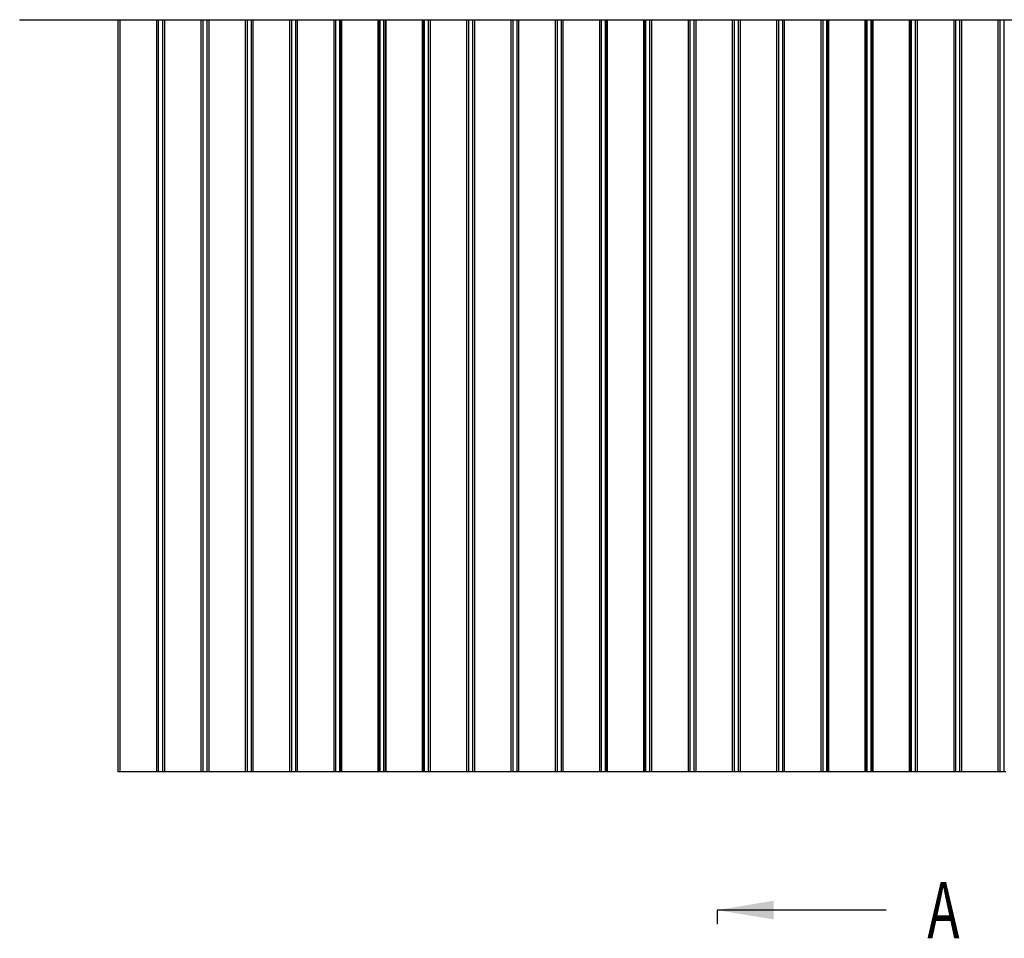
# Model space of a CAD drawing. Units: millimetres. Extents: x -2 to 492, y 1 to 287.
# Drawn here: x 246 to 369, y 25 to 139 of the extents above; entities that cross this region are included whole.
import ezdxf
from ezdxf.enums import TextEntityAlignment as Align
from ezdxf.lldxf.tags import DXFTag

# ---------------------------------------------------------------- set-up
doc = ezdxf.new("R2010")
doc.units = ezdxf.units.MM
for name, color, linetype in [('Default', 7, 'Continuous'), ('RÄÄSTALAUD_ALUMI', 7, 'Continuous'), ('VOODRILAUD', 7, 'Continuous'), ('VOODRILAUD02', 7, 'Continuous'), ('VOODRILAUD02_10', 7, 'Continuous'), ('VOODRILAUD02_11', 7, 'Continuous'), ('VOODRILAUD02_6', 7, 'Continuous'), ('VOODRILAUD02_7', 7, 'Continuous'), ('VOODRILAUD02_8', 7, 'Continuous'), ('VOODRILAUD02_9', 7, 'Continuous')]:
    doc.layers.add(name, color=color, linetype=linetype)
doc.styles.add('SEACAD_Arial_Narrow', font='ARIALN.TTF')
tags = doc.linetypes.add('CENTER2', pattern=[28.575, 19.05, -3.175, 3.175, -3.175]).pattern_tags.tags
tags[10:11] = [DXFTag(74, 4), DXFTag(75, 0), DXFTag(340, '0'), DXFTag(46, 0.0), DXFTag(50, 0.0), DXFTag(44, 0.0), DXFTag(45, 0.0)]
tags[8:9] = [DXFTag(74, 4), DXFTag(75, 0), DXFTag(340, '0'), DXFTag(46, 0.0), DXFTag(50, 0.0), DXFTag(44, 0.0), DXFTag(45, 0.0)]
tags[6:7] = [DXFTag(74, 4), DXFTag(75, 0), DXFTag(340, '0'), DXFTag(46, 0.0), DXFTag(50, 0.0), DXFTag(44, 0.0), DXFTag(45, 0.0)]
tags[4:5] = [DXFTag(74, 4), DXFTag(75, 0), DXFTag(340, '0'), DXFTag(46, 0.0), DXFTag(50, 0.0), DXFTag(44, 0.0), DXFTag(45, 0.0)]

# ---------------------------------------------------------------- blocks, each defined once
blk = doc.blocks.new('SE')
at = {"layer": 'RÄÄSTALAUD_ALUMI', "color": 7, "linetype": 'Continuous'}
blk.add_line((246.49, 139.28), (488.49, 139.28), dxfattribs=at)
at = {"layer": 'VOODRILAUD', "color": 7, "linetype": 'Continuous'}
for p, q in [((264.24, 139.28), (264.24, 45.92)), ((264.47, 139.28), (264.47, 45.92)), ((269.01, 139.28), (269.01, 45.92)), ((269.24, 139.28), (269.24, 45.92)), ((269.74, 139.28), (269.74, 45.92)), ((269.97, 139.28), (269.97, 45.92)), ((274.51, 139.28), (274.51, 45.92)), ((274.74, 139.28), (274.74, 45.92)), ((275.24, 139.28), (275.24, 45.92)), ((275.47, 139.28), (275.47, 45.92)), ((280.01, 139.28), (280.01, 45.92)), ((280.24, 139.28), (280.24, 45.92)), ((280.74, 139.28), (280.74, 45.92)), ((280.97, 139.28), (280.97, 45.92)), ((285.51, 139.28), (285.51, 45.92)), ((285.74, 139.28), (285.74, 45.92)), ((286.24, 139.28), (286.24, 45.92)), ((286.47, 139.28), (286.47, 45.92)), ((291.01, 139.28), (291.01, 45.92)), ((291.24, 139.28), (291.24, 45.92)), ((291.74, 139.28), (291.74, 45.92)), ((291.97, 139.28), (291.97, 45.92)), ((296.51, 139.28), (296.51, 45.92)), ((296.74, 139.28), (296.74, 45.92)), ((297.24, 139.28), (297.24, 45.92)), ((297.47, 139.28), (297.47, 45.92)), ((302.01, 139.28), (302.01, 45.92)), ((302.24, 139.28), (302.24, 45.92)), ((302.74, 139.28), (302.74, 45.92)), ((302.97, 139.28), (302.97, 45.92)), ((307.51, 139.28), (307.51, 45.92)), ((307.74, 139.28), (307.74, 45.92)), ((308.24, 139.28), (308.24, 45.92)), ((308.47, 139.28), (308.47, 45.92)), ((313.01, 139.28), (313.01, 45.92)), ((313.24, 139.28), (313.24, 45.92)), ((313.74, 139.28), (313.74, 45.92)), ((313.97, 139.28), (313.97, 45.92)), ((318.51, 139.28), (318.51, 45.92)), ((318.74, 139.28), (318.74, 45.92)), ((319.24, 139.28), (319.24, 45.92)), ((319.47, 139.28), (319.47, 45.92)), ((324.01, 139.28), (324.01, 45.92)), ((324.24, 139.28), (324.24, 45.92)), ((324.74, 139.28), (324.74, 45.92)), ((324.97, 139.28), (324.97, 45.92)), ((329.51, 139.28), (329.51, 45.92)), ((329.74, 139.28), (329.74, 45.92)), ((330.24, 139.28), (330.24, 45.92)), ((330.47, 139.28), (330.47, 45.92)), ((335.01, 139.28), (335.01, 45.92)), ((335.24, 139.28), (335.24, 45.92)), ((335.74, 139.28), (335.74, 45.92)), ((335.97, 139.28), (335.97, 45.92)), ((340.51, 139.28), (340.51, 45.92)), ((340.74, 139.28), (340.74, 45.92)), ((341.24, 139.28), (341.24, 45.92)), ((341.47, 139.28), (341.47, 45.92)), ((346.01, 139.28), (346.01, 45.92)), ((346.24, 139.28), (346.24, 45.92)), ((346.74, 139.28), (346.74, 45.92)), ((346.97, 139.28), (346.97, 45.92)), ((351.51, 139.28), (351.51, 45.92)), ((351.74, 139.28), (351.74, 45.92)), ((352.24, 139.28), (352.24, 45.92)), ((352.47, 139.28), (352.47, 45.92)), ((357.01, 139.28), (357.01, 45.92)), ((357.24, 139.28), (357.24, 45.92)), ((357.74, 139.28), (357.74, 45.92)), ((357.97, 139.28), (357.97, 45.92)), ((362.51, 139.28), (362.51, 45.92)), ((362.74, 139.28), (362.74, 45.92)), ((363.24, 139.28), (363.24, 45.92)), ((363.47, 139.28), (363.47, 45.92)), ((368.01, 139.28), (368.01, 45.92)), ((368.24, 139.28), (368.24, 45.92)), ((368.74, 139.28), (368.74, 45.92)), ((264.47, 45.92), (264.24, 45.92)), ((269.01, 45.92), (264.47, 45.92)), ((269.24, 45.92), (269.01, 45.92)), ((269.74, 45.92), (269.24, 45.92)), ((269.97, 45.92), (269.74, 45.92)), ((274.51, 45.92), (269.97, 45.92)), ((274.74, 45.92), (274.51, 45.92)), ((275.24, 45.92), (274.74, 45.92)), ((275.47, 45.92), (275.24, 45.92)), ((280.01, 45.92), (275.47, 45.92)), ((280.24, 45.92), (280.01, 45.92)), ((280.74, 45.92), (280.24, 45.92)), ((280.97, 45.92), (280.74, 45.92)), ((285.51, 45.92), (280.97, 45.92)), ((285.74, 45.92), (285.51, 45.92)), ((286.24, 45.92), (285.74, 45.92)), ((286.47, 45.92), (286.24, 45.92)), ((291.01, 45.92), (286.47, 45.92)), ((291.24, 45.92), (291.01, 45.92)), ((291.74, 45.92), (291.24, 45.92)), ((291.97, 45.92), (291.74, 45.92)), ((296.51, 45.92), (291.97, 45.92)), ((296.74, 45.92), (296.51, 45.92)), ((297.24, 45.92), (296.74, 45.92)), ((297.47, 45.92), (297.24, 45.92)), ((302.01, 45.92), (297.47, 45.92)), ((302.24, 45.92), (302.01, 45.92)), ((302.74, 45.92), (302.24, 45.92)), ((302.97, 45.92), (302.74, 45.92)), ((307.51, 45.92), (302.97, 45.92)), ((307.74, 45.92), (307.51, 45.92)), ((308.24, 45.92), (307.74, 45.92)), ((308.47, 45.92), (308.24, 45.92)), ((313.01, 45.92), (308.47, 45.92)), ((313.24, 45.92), (313.01, 45.92)), ((313.74, 45.92), (313.24, 45.92)), ((313.97, 45.92), (313.74, 45.92)), ((318.51, 45.92), (313.97, 45.92)), ((318.74, 45.92), (318.51, 45.92)), ((319.24, 45.92), (318.74, 45.92)), ((319.47, 45.92), (319.24, 45.92)), ((324.01, 45.92), (319.47, 45.92)), ((324.24, 45.92), (324.01, 45.92)), ((324.74, 45.92), (324.24, 45.92)), ((324.97, 45.92), (324.74, 45.92)), ((329.51, 45.92), (324.97, 45.92)), ((329.74, 45.92), (329.51, 45.92)), ((330.24, 45.92), (329.74, 45.92)), ((330.47, 45.92), (330.24, 45.92)), ((335.01, 45.92), (330.47, 45.92)), ((335.24, 45.92), (335.01, 45.92)), ((335.74, 45.92), (335.24, 45.92)), ((335.97, 45.92), (335.74, 45.92)), ((340.51, 45.92), (335.97, 45.92)), ((340.74, 45.92), (340.51, 45.92)), ((341.24, 45.92), (340.74, 45.92)), ((341.47, 45.92), (341.24, 45.92)), ((346.01, 45.92), (341.47, 45.92)), ((346.24, 45.92), (346.01, 45.92)), ((346.74, 45.92), (346.24, 45.92)), ((346.97, 45.92), (346.74, 45.92)), ((351.51, 45.92), (346.97, 45.92)), ((351.74, 45.92), (351.51, 45.92)), ((352.24, 45.92), (351.74, 45.92)), ((352.47, 45.92), (352.24, 45.92)), ((357.01, 45.92), (352.47, 45.92)), ((357.24, 45.92), (357.01, 45.92)), ((357.74, 45.92), (357.24, 45.92)), ((357.97, 45.92), (357.74, 45.92)), ((362.51, 45.92), (357.97, 45.92)), ((362.74, 45.92), (362.51, 45.92)), ((363.24, 45.92), (362.74, 45.92)), ((363.47, 45.92), (363.24, 45.92)), ((368.01, 45.92), (363.47, 45.92)), ((368.24, 45.92), (368.01, 45.92)), ((368.74, 45.92), (368.24, 45.92)), ((368.97, 45.92), (368.74, 45.92))]:
    blk.add_line(p, q, dxfattribs=at)
at = {"layer": 'VOODRILAUD02', "color": 7, "linetype": 'Continuous'}
for p, q in [((264.24, 139.28), (264.24, 45.92)), ((264.47, 139.28), (264.47, 45.92)), ((269.01, 139.28), (269.01, 45.92)), ((269.24, 139.28), (269.24, 45.92)), ((269.74, 139.28), (269.74, 45.92)), ((269.97, 139.28), (269.97, 45.92)), ((274.51, 139.28), (274.51, 45.92)), ((274.74, 139.28), (274.74, 45.92)), ((275.24, 139.28), (275.24, 45.92)), ((275.47, 139.28), (275.47, 45.92)), ((280.01, 139.28), (280.01, 45.92)), ((280.24, 139.28), (280.24, 45.92)), ((280.74, 139.28), (280.74, 45.92)), ((280.97, 139.28), (280.97, 45.92)), ((285.51, 139.28), (285.51, 45.92)), ((285.74, 139.28), (285.74, 45.92)), ((297.24, 139.28), (297.24, 45.92)), ((297.47, 139.28), (297.47, 45.92)), ((302.01, 139.28), (302.01, 45.92)), ((302.24, 139.28), (302.24, 45.92)), ((302.74, 139.28), (302.74, 45.92)), ((302.97, 139.28), (302.97, 45.92)), ((307.51, 139.28), (307.51, 45.92)), ((307.74, 139.28), (307.74, 45.92)), ((308.24, 139.28), (308.24, 45.92)), ((308.47, 139.28), (308.47, 45.92)), ((313.01, 139.28), (313.01, 45.92)), ((313.24, 139.28), (313.24, 45.92)), ((313.74, 139.28), (313.74, 45.92)), ((313.97, 139.28), (313.97, 45.92)), ((318.51, 139.28), (318.51, 45.92)), ((318.74, 139.28), (318.74, 45.92)), ((324.74, 139.28), (324.74, 45.92)), ((324.97, 139.28), (324.97, 45.92)), ((329.51, 139.28), (329.51, 45.92)), ((329.74, 139.28), (329.74, 45.92)), ((330.24, 139.28), (330.24, 45.92)), ((330.47, 139.28), (330.47, 45.92)), ((335.01, 139.28), (335.01, 45.92)), ((335.24, 139.28), (335.24, 45.92)), ((335.74, 139.28), (335.74, 45.92)), ((335.97, 139.28), (335.97, 45.92)), ((340.51, 139.28), (340.51, 45.92)), ((340.74, 139.28), (340.74, 45.92)), ((341.24, 139.28), (341.24, 45.92)), ((341.47, 139.28), (341.47, 45.92)), ((346.01, 139.28), (346.01, 45.92)), ((346.24, 139.28), (346.24, 45.92)), ((357.74, 139.28), (357.74, 45.92)), ((357.97, 139.28), (357.97, 45.92)), ((362.51, 139.28), (362.51, 45.92)), ((362.74, 139.28), (362.74, 45.92)), ((363.24, 139.28), (363.24, 45.92)), ((363.47, 139.28), (363.47, 45.92)), ((368.01, 139.28), (368.01, 45.92)), ((368.24, 139.28), (368.24, 45.92)), ((368.74, 139.28), (368.74, 45.92)), ((264.47, 45.92), (264.24, 45.92)), ((269.01, 45.92), (264.47, 45.92)), ((269.24, 45.92), (269.01, 45.92)), ((269.74, 45.92), (269.24, 45.92)), ((269.97, 45.92), (269.74, 45.92)), ((274.51, 45.92), (269.97, 45.92)), ((274.74, 45.92), (274.51, 45.92)), ((275.24, 45.92), (274.74, 45.92)), ((275.47, 45.92), (275.24, 45.92)), ((280.01, 45.92), (275.47, 45.92)), ((280.24, 45.92), (280.01, 45.92)), ((280.74, 45.92), (280.24, 45.92)), ((280.97, 45.92), (280.74, 45.92)), ((285.51, 45.92), (280.97, 45.92)), ((285.74, 45.92), (285.51, 45.92)), ((286.24, 45.92), (285.74, 45.92)), ((297.47, 45.92), (297.24, 45.92)), ((302.01, 45.92), (297.47, 45.92)), ((302.24, 45.92), (302.01, 45.92)), ((302.74, 45.92), (302.24, 45.92)), ((302.97, 45.92), (302.74, 45.92)), ((307.51, 45.92), (302.97, 45.92)), ((307.74, 45.92), (307.51, 45.92)), ((308.24, 45.92), (307.74, 45.92)), ((308.47, 45.92), (308.24, 45.92)), ((313.01, 45.92), (308.47, 45.92)), ((313.24, 45.92), (313.01, 45.92)), ((313.74, 45.92), (313.24, 45.92)), ((313.97, 45.92), (313.74, 45.92)), ((318.51, 45.92), (313.97, 45.92)), ((318.74, 45.92), (318.51, 45.92)), ((319.24, 45.92), (318.74, 45.92)), ((324.97, 45.92), (324.74, 45.92)), ((329.51, 45.92), (324.97, 45.92)), ((329.74, 45.92), (329.51, 45.92)), ((330.24, 45.92), (329.74, 45.92)), ((330.47, 45.92), (330.24, 45.92)), ((335.01, 45.92), (330.47, 45.92)), ((335.24, 45.92), (335.01, 45.92)), ((335.74, 45.92), (335.24, 45.92)), ((335.97, 45.92), (335.74, 45.92)), ((340.51, 45.92), (335.97, 45.92)), ((340.74, 45.92), (340.51, 45.92)), ((341.24, 45.92), (340.74, 45.92)), ((341.47, 45.92), (341.24, 45.92)), ((346.01, 45.92), (341.47, 45.92)), ((346.24, 45.92), (346.01, 45.92)), ((346.74, 45.92), (346.24, 45.92)), ((357.97, 45.92), (357.74, 45.92)), ((362.51, 45.92), (357.97, 45.92)), ((362.74, 45.92), (362.51, 45.92)), ((363.24, 45.92), (362.74, 45.92)), ((363.47, 45.92), (363.24, 45.92)), ((368.01, 45.92), (363.47, 45.92)), ((368.24, 45.92), (368.01, 45.92)), ((368.74, 45.92), (368.24, 45.92)), ((368.97, 45.92), (368.74, 45.92))]:
    blk.add_line(p, q, dxfattribs=at)
at = {"layer": 'VOODRILAUD02_10', "color": 7, "linetype": 'Continuous'}
for p, q in [((286.24, 45.92), (286.24, 139.28)), ((286.47, 45.92), (286.47, 139.28)), ((291.01, 45.92), (291.01, 139.28)), ((291.24, 45.92), (291.24, 139.28)), ((286.47, 45.92), (286.24, 45.92)), ((291.01, 45.92), (286.47, 45.92)), ((291.24, 45.92), (291.01, 45.92)), ((291.74, 45.92), (291.24, 45.92))]:
    blk.add_line(p, q, dxfattribs=at)
at = {"layer": 'VOODRILAUD02_11', "color": 7, "linetype": 'Continuous'}
for p, q in [((258.74, 45.92), (258.74, 139.28)), ((258.97, 45.92), (258.97, 139.28)), ((263.51, 45.92), (263.51, 139.28)), ((263.74, 45.92), (263.74, 139.28)), ((258.97, 45.92), (258.74, 45.92)), ((263.51, 45.92), (258.97, 45.92)), ((263.74, 45.92), (263.51, 45.92)), ((264.74, 45.92), (263.74, 45.92)), ((264.74, 45.92), (264.74, 45.92))]:
    blk.add_line(p, q, dxfattribs=at)
at = {"layer": 'VOODRILAUD02_6', "color": 7, "linetype": 'Continuous'}
for p, q in [((352.24, 45.92), (352.24, 139.28)), ((352.47, 45.92), (352.47, 139.28)), ((357.01, 45.92), (357.01, 139.28)), ((357.24, 45.92), (357.24, 139.28)), ((352.47, 45.92), (352.24, 45.92)), ((357.01, 45.92), (352.47, 45.92)), ((357.24, 45.92), (357.01, 45.92)), ((358.24, 45.92), (357.24, 45.92)), ((358.24, 45.92), (358.24, 45.92))]:
    blk.add_line(p, q, dxfattribs=at)
at = {"layer": 'VOODRILAUD02_7', "color": 7, "linetype": 'Continuous'}
for p, q in [((346.74, 45.92), (346.74, 139.28)), ((346.97, 45.92), (346.97, 139.28)), ((351.51, 45.92), (351.51, 139.28)), ((351.74, 45.92), (351.74, 139.28)), ((346.97, 45.92), (346.74, 45.92)), ((351.51, 45.92), (346.97, 45.92)), ((351.74, 45.92), (351.51, 45.92)), ((352.24, 45.92), (351.74, 45.92))]:
    blk.add_line(p, q, dxfattribs=at)
at = {"layer": 'VOODRILAUD02_8', "color": 7, "linetype": 'Continuous'}
for p, q in [((319.24, 45.92), (319.24, 139.28)), ((319.47, 45.92), (319.47, 139.28)), ((324.01, 45.92), (324.01, 139.28)), ((324.24, 45.92), (324.24, 139.28)), ((319.47, 45.92), (319.24, 45.92)), ((324.01, 45.92), (319.47, 45.92)), ((324.24, 45.92), (324.01, 45.92)), ((325.24, 45.92), (324.24, 45.92)), ((325.24, 45.92), (325.24, 45.92))]:
    blk.add_line(p, q, dxfattribs=at)
at = {"layer": 'VOODRILAUD02_9', "color": 7, "linetype": 'Continuous'}
for p, q in [((291.74, 45.92), (291.74, 139.28)), ((291.97, 45.92), (291.97, 139.28)), ((296.51, 45.92), (296.51, 139.28)), ((296.74, 45.92), (296.74, 139.28)), ((291.97, 45.92), (291.74, 45.92)), ((296.51, 45.92), (291.97, 45.92)), ((296.74, 45.92), (296.51, 45.92)), ((297.74, 45.92), (296.74, 45.92)), ((297.74, 45.92), (297.74, 45.92))]:
    blk.add_line(p, q, dxfattribs=at)
blk = doc.blocks.new('SE13')
at = {"color": 7, "linetype": 'Continuous', "style": 'SEACAD_Arial_Narrow', "width": 0.690313}
blk.add_text('A', height=7, dxfattribs=at).set_placement((359.23, 265.65), align=Align.TOP_LEFT)
blk = doc.blocks.new('SE14')
at = {"color": 7, "linetype": 'Continuous', "style": 'SEACAD_Arial_Narrow', "width": 0.690313}
blk.add_text('A', height=7, dxfattribs=at).set_placement((359.23, 32.23), align=Align.TOP_LEFT)
blk = doc.blocks.new('SEANNOT_GROUP7')
at = {"linetype": 'Continuous'}
blk.add_hatch(color=7, dxfattribs=at).paths.add_polyline_path([(340.14, 263.32), (333.14, 262.15), (340.14, 260.98)])
at = {"color": 7, "linetype": 'Continuous'}
blk.add_lwpolyline([(354.14, 262.15), (333.14, 262.15)], dxfattribs=at)
blk = doc.blocks.new('SEANNOT_GROUP8')
at = {"linetype": 'Continuous'}
blk.add_hatch(color=7, dxfattribs=at).paths.add_polyline_path([(340.14, 29.9), (333.14, 28.73), (340.14, 27.57)])
at = {"color": 7, "linetype": 'Continuous'}
blk.add_lwpolyline([(354.14, 28.73), (333.14, 28.73)], dxfattribs=at)
blk = doc.blocks.new('SE12')
at = {"layer": 'Default', "color": 7, "linetype": 'CENTER2'}
for p, q in [((333.14, 262.15), (333.14, 263.9)), ((333.14, 28.73), (333.14, 26.98))]:
    blk.add_line(p, q, dxfattribs=at)
at = {"layer": 'Default', "color": 7, "linetype": 'CENTER2', "const_width": 0.0005}
blk.add_lwpolyline([(333.14, 262.15), (333.14, 229.66), (333.14, 28.73)], dxfattribs=at)
at = {"layer": 'Default'}
for name in ['SE13', 'SEANNOT_GROUP7', 'SE14', 'SEANNOT_GROUP8']:
    blk.add_blockref(name, (0, 0), dxfattribs=at)

msp = doc.modelspace()

# ---------------------------------------------------------------- block references
at = {"layer": 'Default'}
for name in ['SE12', 'SE']:
    msp.add_blockref(name, (0, 0), dxfattribs=at)

doc.saveas('drawing.dxf')
